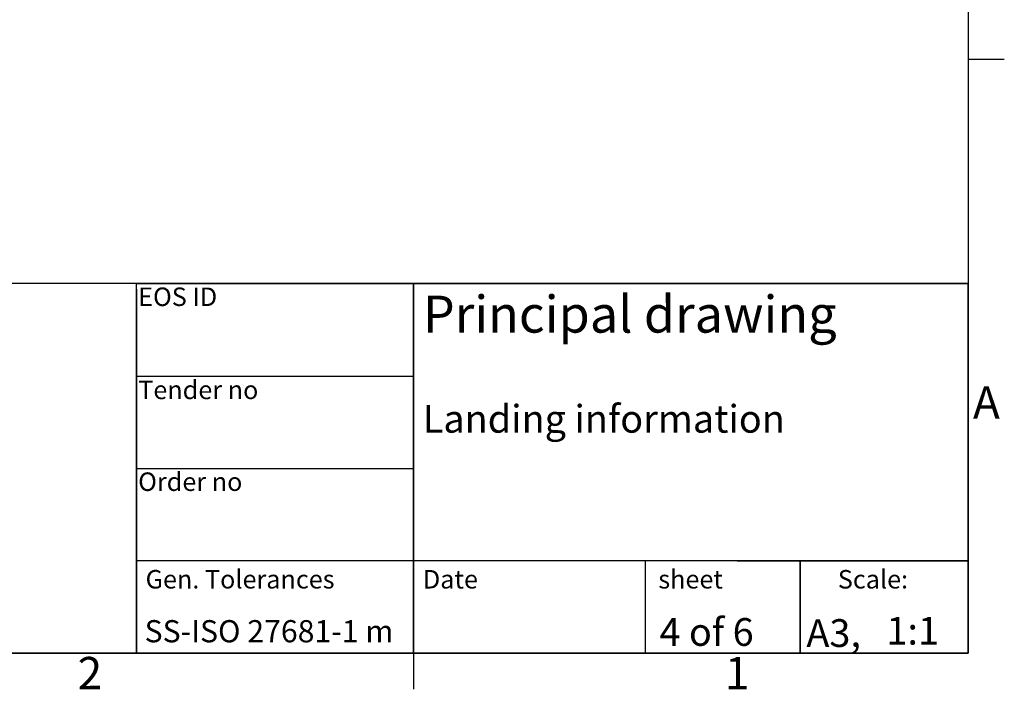
# Model space of a CAD drawing. Extents: x 5 to 3075, y 5 to 302.
# Drawn here: x 1902 to 2009, y 11 to 84 of the extents above; entities that cross this region are included whole.
import ezdxf
from ezdxf.enums import TextEntityAlignment as Align

# ---------------------------------------------------------------- set-up
doc = ezdxf.new("R2010")
doc.units = 0
doc.header["$LTSCALE"] = 0.5
doc.header["$MEASUREMENT"] = 0
doc.layers.get('0').update_dxf_attribs({"linetype": 'CONTINUOUS'})
doc.layers.add('SKETCH GEOMETRY(CIBES)', color=7, linetype='CONTINUOUS')
doc.layers.add('SYMBOLS(CIBES)', color=7, linetype='CONTINUOUS')
doc.styles.add('LD', font='ARIALUNI.TTF')

# ---------------------------------------------------------------- blocks, each defined once
blk = doc.blocks.new('TITL_PRINCIPAL_A0')
for p, q in [((120, 39.36), (120, 0)), ((175.04, 10), (175.04, 0)), ((120, 0), (50.69, 0))]:
    blk.add_line(p, q)
at = {"layer": 'SKETCH GEOMETRY(CIBES)'}
for p, q in [((210, 40), (50, 40)), ((120, 40), (79.56, 40)), ((120, 40), (150, 40)), ((120, 0), (120, 40)), ((120, 40), (150, 40)), ((209, 40), (120, 40)), ((150, 40), (210, 40)), ((150, 15), (150, 40)), ((150, 40), (150, 0)), ((150, 40), (150, 27.5)), ((210, 0), (210, 40)), ((210, 40), (210, 15)), ((150, 29.94), (120, 29.94)), ((120, 15), (120, 27.5)), ((150, 27.5), (150, 15)), ((120, 19.99), (150, 19.99)), ((150, 0), (150, 15)), ((210, 15), (210, 0)), ((150, 10), (120, 10)), ((210, 10), (150, 10)), ((185, 10), (200, 10)), ((191.82, 0), (191.82, 10)), ((191.82, 10), (191.82, 0)), ((200, 10), (210, 10)), ((50, 0), (210, 0)), ((150, 0), (120, 0)), ((135, 0), (150, 0)), ((200, 0), (185, 0)), ((210, 0), (200, 0))]:
    blk.add_line(p, q, dxfattribs=at)
at = {"layer": 'SYMBOLS(CIBES)', "color": 7, "style": 'LD'}
for s, height, p in [('SS-ISO 27681-1 m', 2.4, (120.89, 1.18)), ('A3,', 3, (192.49, 0.68))]:
    blk.add_text(s, height=height, dxfattribs=at).set_placement(p)
blk = doc.blocks.new('LD_20200403074157_0000010D')
blk.add_blockref('TITL_PRINCIPAL_A0', (0, 0))
at = {"layer": 'SYMBOLS(CIBES)', "color": 7, "style": 'LD'}
for s, height, p in [('EOS ID', 2, (120.2, 37.55)), ('Principal drawing', 4, (150.99, 34.67)), ('Tender no', 2, (120.2, 27.48)), ('Landing information', 3, (150.99, 23.85)), ('Order no', 2, (120.2, 17.55)), ('Gen. Tolerances', 2, (121, 7)), ('Date', 2, (151, 7)), ('sheet', 2, (176.47, 7)), ('Scale:', 2, (195.89, 7))]:
    blk.add_text(s, height=height, dxfattribs=at).set_placement(p)
for s, p in [('4 of 6', (181.69, 2.3)), ('1:1', (203.99, 2.43))]:
    blk.add_text(s, height=3, dxfattribs=at).set_placement(p, align=Align.MIDDLE_CENTER)
blk = doc.blocks.new('BORD_PRINCIPAL_A0')
for p, q in [((400, 277), (400, 0)), ((400, 64.25), (403.9, 64.25)), ((400, 0), (0, 0)), ((340, 0), (340, -3.9))]:
    blk.add_line(p, q)
at = {"style": 'LD'}
for s, p in [('A', (400.51, 25.38)), ('2', (303.65, -3.9)), ('1', (373.67, -3.9))]:
    blk.add_text(s, height=3.5, dxfattribs=at).set_placement(p)
blk = doc.blocks.new('LD_20200403074157_00000111')
blk.add_blockref('BORD_PRINCIPAL_A0', (0, 0))

msp = doc.modelspace()

# ---------------------------------------------------------------- block references
for name, p in [('LD_20200403074157_00000111', (1605, 15)), ('LD_20200403074157_0000010D', (1795, 15))]:
    msp.add_blockref(name, p)

doc.saveas('drawing.dxf')
